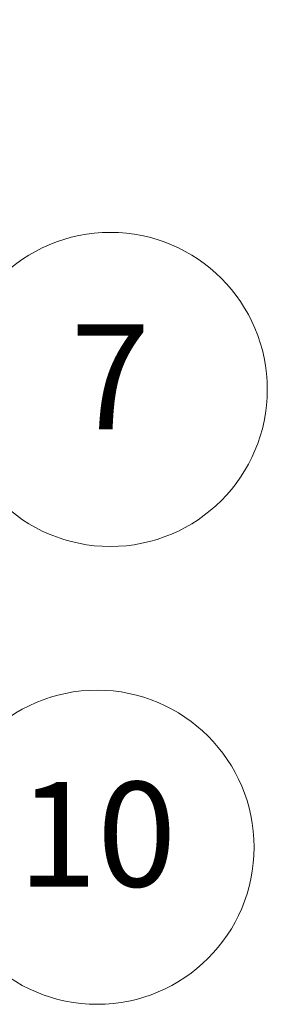
# Model space of a CAD drawing. Units: millimetres. Extents: x 0 to 10812, y 0 to 1686.
# Drawn here: x 2161 to 2189, y 354 to 467 of the extents above; entities that cross this region are included whole.
import ezdxf

# ---------------------------------------------------------------- set-up
doc = ezdxf.new("R2010")
doc.units = ezdxf.units.MM
doc.header["$LTSCALE"] = 6
doc.layers.add('Symbol (TK)', color=100, linetype='Continuous', lineweight=18)
doc.styles.add('Note Text (TK2)', font='MS PGothic.ttf')

# ---------------------------------------------------------------- blocks, each defined once
blk = doc.blocks.new('バルーン85')
at = {"layer": 'Symbol (TK)', "color": 100}
for p, q in [((368.757, 77.362), (366.989, 79.13)), ((369.11, 77.716), (366.989, 79.13)), ((366.989, 79.13), (368.403, 77.009)), ((368.757, 77.362), (374.004, 72.115))]:
    blk.add_line(p, q, dxfattribs=at)
at = {"layer": 'Symbol (TK)'}
blk.add_circle((376.118, 70.001), 3, dxfattribs=at)
at = {"layer": 'Symbol (TK)', "color": 7, "insert": (376.118, 69.99), "char_height": 2, "attachment_point": 5, "style": 'Note Text (TK2)'}
blk.add_mtext('10', dxfattribs=at)
blk = doc.blocks.new('バルーン88')
at = {"layer": 'Symbol (TK)', "color": 100}
for p, q in [((371.076, 84.039), (369.309, 85.807)), ((371.43, 84.393), (369.309, 85.807)), ((369.309, 85.807), (370.723, 83.686)), ((371.076, 84.039), (374.258, 80.858))]:
    blk.add_line(p, q, dxfattribs=at)
at = {"layer": 'Symbol (TK)'}
blk.add_circle((376.371, 78.745), 3, dxfattribs=at)
at = {"layer": 'Symbol (TK)', "color": 7, "insert": (376.371, 78.727), "char_height": 2, "attachment_point": 5, "style": 'Note Text (TK2)'}
blk.add_mtext('7', dxfattribs=at)

msp = doc.modelspace()

# ---------------------------------------------------------------- block references
at = {"layer": 'Symbol (TK)', "xscale": 6, "yscale": 6, "zscale": 6}
for name in ['バルーン88', 'バルーン85']:
    msp.add_blockref(name, (-87, -48), dxfattribs=at)

doc.saveas('drawing.dxf')
